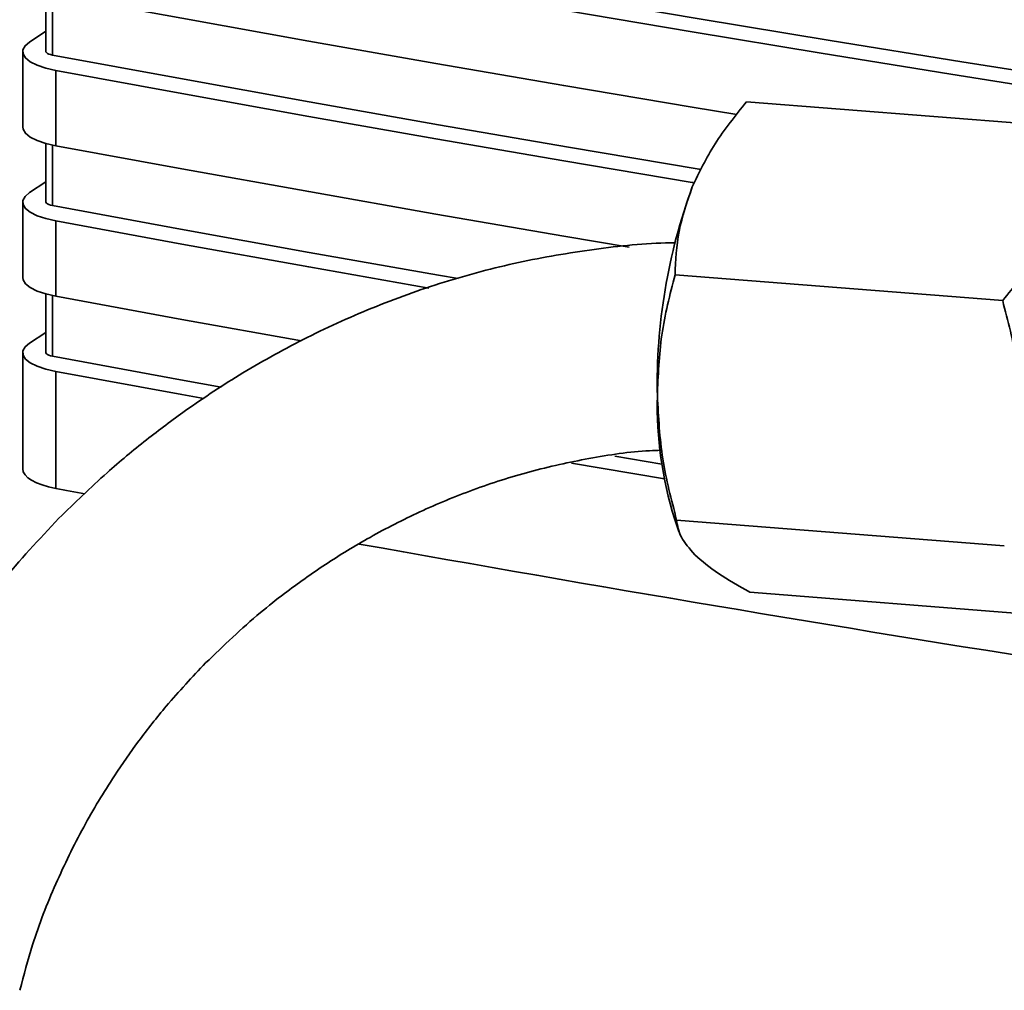
# Paper-space layout 'Blatt1' of a CAD drawing. Units: millimetres. Extents: x 0 to 5940, y 0 to 4200.
# Drawn here: x 4923 to 4961, y 1860 to 1898 of the extents above; entities that cross this region are included whole.
import ezdxf

# ---------------------------------------------------------------- set-up
doc = ezdxf.new("R2010")
doc.units = ezdxf.units.MM
doc.header["$LTSCALE"] = 10

psp = doc.layouts.new('Blatt1')

# ---------------------------------------------------------------- linework, layer by layer
at = {"color": 7, "linetype": 'Continuous', "lineweight": 35}
for p, q in [((4924.082, 1898.87), (4924.082, 1896.6)), ((4924.338, 1896.455), (4924.338, 1898.807)), ((4924.082, 1897.38), (4923.45, 1896.962)), ((4923.182, 1896.587), (4923.182, 1893.664)), ((4924.468, 1895.859), (4924.468, 1892.936)), ((4964.011, 1893.645), (4951.288, 1894.644)), ((4924.082, 1893.024), (4924.082, 1890.755)), ((4924.338, 1890.609), (4924.338, 1892.962)), ((4924.082, 1891.535), (4923.45, 1891.117)), ((4923.182, 1890.742), (4923.182, 1887.819)), ((4924.468, 1890.013), (4924.468, 1887.091)), ((4961.233, 1886.923), (4948.51, 1887.922)), ((4924.082, 1887.179), (4924.082, 1884.91)), ((4924.338, 1884.764), (4924.338, 1887.116)), ((4923.45, 1885.272), (4924.082, 1885.689)), ((4923.182, 1884.896), (4923.182, 1880.384)), ((4924.468, 1884.168), (4924.468, 1879.63)), ((4948.005, 1880.573), (4946.177, 1880.883)), ((4948.097, 1879.998), (4944.488, 1880.609)), ((4948.488, 1878.461), (4948.664, 1877.959)), ((4961.297, 1877.401), (4948.574, 1878.4)), ((4951.416, 1875.599), (4964.139, 1874.6))]:
    psp.add_line(p, q, dxfattribs=at)
at = {"color": 7, "linetype": 'Continuous', "lineweight": 35, "flags": 128}
for points in [[(4964.095, 1895.491), (4959.642, 1896.197), (4954.532, 1897.025), (4949.443, 1897.868), (4944.377, 1898.726), (4939.333, 1899.598), (4934.311, 1900.484), (4929.313, 1901.385), (4924.338, 1902.3)], [(4964.095, 1894.938), (4959.215, 1895.711), (4954.187, 1896.525), (4949.179, 1897.353), (4944.193, 1898.195), (4939.229, 1899.052), (4934.286, 1899.922), (4929.365, 1900.806), (4924.468, 1901.704)], [(4924.468, 1898.781), (4929.365, 1897.883), (4934.286, 1896.999), (4939.229, 1896.129), (4944.193, 1895.273), (4949.179, 1894.43), (4950.911, 1894.142)], [(4924.468, 1895.859), (4924.074, 1895.949), (4923.739, 1896.063), (4923.476, 1896.195), (4923.292, 1896.342), (4923.196, 1896.498), (4923.191, 1896.657), (4923.276, 1896.814), (4923.45, 1896.962)], [(4924.338, 1896.455), (4924.26, 1896.473), (4924.193, 1896.496), (4924.14, 1896.522), (4924.104, 1896.552), (4924.085, 1896.583), (4924.082, 1896.6)], [(4949.491, 1892.015), (4949.443, 1892.023), (4944.377, 1892.88), (4939.333, 1893.752), (4934.311, 1894.639), (4929.313, 1895.54), (4924.338, 1896.455)], [(4949.218, 1891.501), (4949.179, 1891.508), (4944.193, 1892.35), (4939.228, 1893.206), (4934.286, 1894.076), (4929.365, 1894.961), (4924.468, 1895.859)], [(4924.468, 1892.936), (4924.074, 1893.026), (4923.739, 1893.14), (4923.476, 1893.273), (4923.292, 1893.42), (4923.196, 1893.576), (4923.182, 1893.664)], [(4924.468, 1892.936), (4929.365, 1892.038), (4934.286, 1891.154), (4939.228, 1890.283), (4944.193, 1889.427), (4946.728, 1888.997)], [(4924.468, 1890.013), (4924.074, 1890.104), (4923.739, 1890.217), (4923.476, 1890.35), (4923.292, 1890.497), (4923.196, 1890.653), (4923.191, 1890.812), (4923.276, 1890.969), (4923.45, 1891.117)], [(4924.338, 1890.609), (4924.26, 1890.627), (4924.193, 1890.65), (4924.14, 1890.677), (4924.104, 1890.706), (4924.085, 1890.737), (4924.082, 1890.755)], [(4940.089, 1887.775), (4939.333, 1887.907), (4934.311, 1888.793), (4929.313, 1889.694), (4924.338, 1890.609)], [(4938.946, 1887.41), (4934.286, 1888.231), (4929.365, 1889.115), (4924.468, 1890.013)], [(4924.468, 1887.091), (4924.074, 1887.181), (4923.739, 1887.294), (4923.476, 1887.427), (4923.292, 1887.574), (4923.196, 1887.73), (4923.182, 1887.819)], [(4924.468, 1887.091), (4929.365, 1886.192), (4934.003, 1885.359)], [(4924.468, 1884.168), (4924.074, 1884.258), (4923.739, 1884.372), (4923.476, 1884.504), (4923.292, 1884.651), (4923.196, 1884.807), (4923.191, 1884.967), (4923.276, 1885.123), (4923.45, 1885.272)], [(4924.082, 1884.91), (4924.085, 1884.892), (4924.104, 1884.861), (4924.14, 1884.831), (4924.193, 1884.805), (4924.26, 1884.782), (4924.338, 1884.764)], [(4930.893, 1883.562), (4929.313, 1883.849), (4924.338, 1884.764)], [(4930.213, 1883.116), (4929.365, 1883.27), (4924.468, 1884.168)]]:
    psp.add_lwpolyline(points, dxfattribs=at)
at = {"color": 7, "linetype": 'Continuous', "lineweight": 35}
for centre, radius, start, end in [((4970.071, 1883.674), 22.251, 159.8491, 181.1767), ((4962.687, 1882.863), 14.866, 178.6332, 197.2245)]:
    psp.add_arc(centre, radius, start, end, dxfattribs=at)
for centre, major_axis, start_param, end_param in [((4925.682, 1880.399), (2.5, 0.017), 3.139277, 4.202932), ((5244.619, 2082.434), (659.177, 4.373), 4.202932, 4.20488), ((5244.619, 2082.434), (659.177, 4.373), 4.223256, 4.270489)]:
    psp.add_ellipse(centre, major_axis=major_axis, ratio=0.348711, start_param=start_param, end_param=end_param, dxfattribs=at)
for points, knots in [([(4949.182, 1891.34), (4949.451, 1891.9), (4949.995, 1893.033), (4950.854, 1894.103), (4951.288, 1894.644)], [0, 0, 0, 0, 0.494511, 1, 1, 1, 1]), ([(4948.51, 1887.922), (4948.535, 1888.484), (4948.586, 1889.617), (4948.983, 1890.762), (4949.182, 1891.34)], [0, 0, 0, 0, 0.495458, 1, 1, 1, 1]), ([(4963.338, 1890.228), (4963.07, 1889.668), (4962.526, 1888.535), (4961.667, 1887.464), (4961.233, 1886.923)], [0, 0, 0, 0, 0.494511, 1, 1, 1, 1]), ([(4948.528, 1889.16), (4948.524, 1889.16), (4947.536, 1889.174), (4945.552, 1888.956), (4942.61, 1888.489), (4939.719, 1887.733), (4936.914, 1886.744), (4934.244, 1885.54), (4931.77, 1884.175), (4929.7, 1882.819), (4927.952, 1881.507), (4926.294, 1880.132), (4925.203, 1879.068), (4924.588, 1878.468)], [0, 0, 0, 0, 0.000449, 0.113283, 0.225824, 0.337851, 0.448964, 0.558327, 0.663831, 0.762326, 0.831955, 0.905266, 1, 1, 1, 1]), ([(4947.825, 1883.217), (4947.856, 1884.012), (4947.918, 1885.62), (4948.311, 1887.149), (4948.51, 1887.922)], [0, 0, 0, 0, 0.494511, 1, 1, 1, 1]), ([(4961.233, 1886.923), (4961.438, 1886.134), (4961.853, 1884.542), (4961.938, 1882.923), (4961.981, 1882.106)], [0, 0, 0, 0, 0.495458, 1, 1, 1, 1]), ([(4948.574, 1878.4), (4948.368, 1879.189), (4947.954, 1880.781), (4947.868, 1882.401), (4947.825, 1883.217)], [0, 0, 0, 0, 0.495458, 1, 1, 1, 1]), ([(4930.286, 1872.853), (4930.982, 1873.522), (4931.963, 1874.465), (4933.541, 1875.711), (4934.947, 1876.711), (4936.701, 1877.778), (4938.617, 1878.756), (4940.692, 1879.614), (4942.891, 1880.318), (4945.182, 1880.815), (4946.886, 1881.079), (4947.811, 1881.104), (4947.954, 1881.108)], [0, 0, 0, 0, 0.142308, 0.200529, 0.29711, 0.39756, 0.505469, 0.618286, 0.735028, 0.854947, 0.977564, 1, 1, 1, 1]), ([(4924.588, 1878.468), (4923.824, 1877.654), (4922.748, 1876.506), (4921.312, 1874.677), (4920.153, 1873.054), (4918.899, 1871.034), (4917.725, 1868.828), (4916.672, 1866.437), (4915.849, 1864.187), (4915.475, 1862.721), (4915.322, 1862.122)], [0, 0, 0, 0, 0.174871, 0.246261, 0.364719, 0.487896, 0.620176, 0.758389, 0.901269, 1, 1, 1, 1]), ([(4949.278, 1877.056), (4949.076, 1877.288), (4948.668, 1877.756), (4948.605, 1878.184), (4948.574, 1878.4)], [0, 0, 0, 0, 0.494511, 1, 1, 1, 1]), ([(4951.416, 1875.599), (4950.985, 1875.842), (4950.115, 1876.333), (4949.559, 1876.813), (4949.278, 1877.056)], [0, 0, 0, 0, 0.495458, 1, 1, 1, 1]), ([(4923.074, 1860.142), (4923.227, 1860.734), (4923.59, 1862.133), (4924.425, 1864.257), (4925.493, 1866.452), (4926.6, 1868.295), (4927.69, 1869.851), (4928.853, 1871.332), (4929.766, 1872.302), (4930.286, 1872.853)], [0, 0, 0, 0, 0.126395, 0.299159, 0.465702, 0.622151, 0.732813, 0.848026, 1, 1, 1, 1])]:
    psp.add_open_spline(points, degree=3, knots=knots, dxfattribs=at)

doc.saveas('drawing.dxf')
